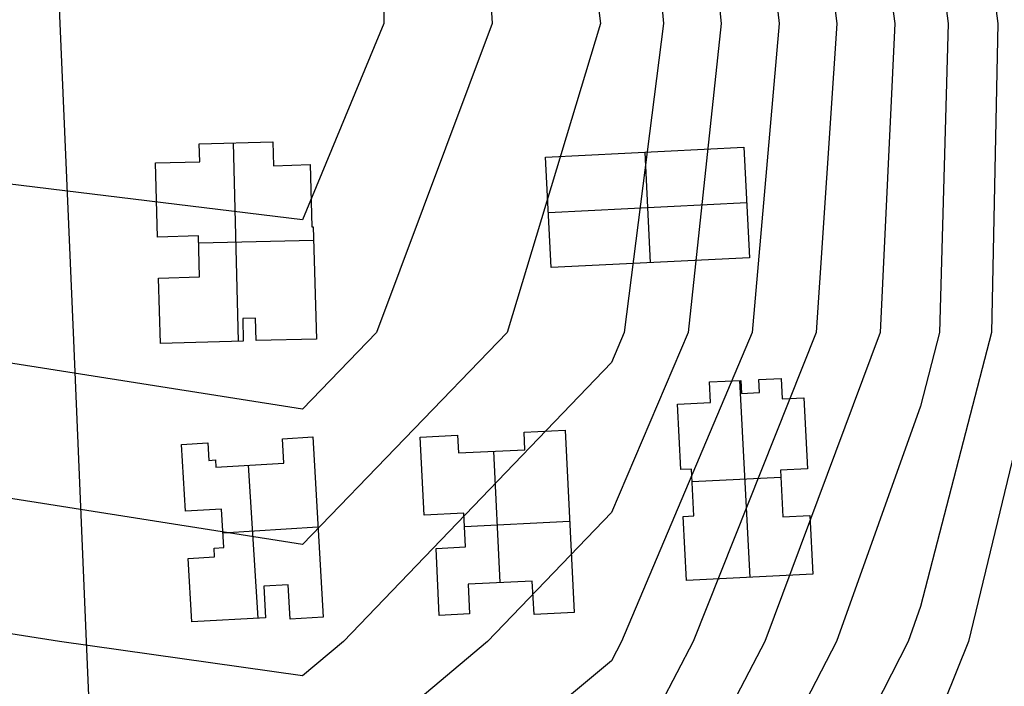
# Model space of a CAD drawing. Units: feet. Extents: x -39013 to 143924, y -94508 to 140495.
# Drawn here: x -8261 to -4348, y -59871 to -57222 of the extents above; entities that cross this region are included whole.
import ezdxf

# ---------------------------------------------------------------- set-up
doc = ezdxf.new("R2010")
doc.units = ezdxf.units.FT
doc.header["$MEASUREMENT"] = 0
for name, color, linetype, true_color in [('buildings', 7, 'Continuous', 0x22ffbf), ('contours_2_ difference', 7, 'Continuous', 0x989898), ('roads', 7, 'Continuous', 0x000000)]:
    doc.layers.add(name, color=color, linetype=linetype, true_color=true_color)

msp = doc.modelspace()

# ---------------------------------------------------------------- linework, layer by layer
at = {"layer": 'buildings'}
for p, q in [((-7547.8, -57714.7, -2849.9), (-7255.6, -57706.5, -2849.9)), ((-7547.8, -57714.7, -3159.8), (-7255.6, -57706.5, -3159.8)), ((-7547.8, -57714.7, -3004.9), (-7255.6, -57706.5, -3004.9)), ((-7546.1, -57786.5, -2849.9), (-7547.8, -57714.7, -2849.9)), ((-7547.8, -57714.7, -2849.9), (-7547.8, -57714.7, -3159.8)), ((-7546.1, -57786.5, -3159.8), (-7547.8, -57714.7, -3159.8)), ((-7546.1, -57786.5, -3004.9), (-7547.8, -57714.7, -3004.9)), ((-7412.6, -57710.9, -2849.9), (-7393.5, -58499.4, -2849.9)), ((-7412.6, -57710.9, -3159.8), (-7393.5, -58499.4, -3159.8)), ((-7401.7, -57710.6, -2849.9), (-7401.7, -57710.6, -3159.8)), ((-7255.6, -57706.5, -2849.9), (-7255.6, -57706.5, -3159.8)), ((-7255.6, -57706.5, -2849.9), (-7252.9, -57801.9, -2849.9)), ((-7255.6, -57706.5, -3159.8), (-7252.9, -57801.9, -3159.8)), ((-7255.6, -57706.5, -3004.9), (-7252.9, -57801.9, -3004.9)), ((-7546.9, -57750.6, -2849.9), (-7546.9, -57750.6, -3159.8)), ((-7254.3, -57754.2, -2849.9), (-7254.3, -57754.2, -3159.8)), ((-6171.5, -57767.5, -2901.1), (-5383.2, -57728.2, -2901.1)), ((-6171.5, -57767.5, -3259.7), (-5383.2, -57728.2, -3259.7)), ((-6171.5, -57767.5, -3080.4), (-5383.2, -57728.2, -3080.4)), ((-5777.3, -57747.9, -2901.1), (-5777.3, -57747.9, -3259.7)), ((-5777.3, -57747.9, -2901.1), (-5755.4, -58187.6, -2901.1)), ((-5777.3, -57747.9, -3259.7), (-5755.4, -58187.6, -3259.7)), ((-5383.2, -57728.2, -2901.1), (-5383.2, -57728.2, -3259.7)), ((-5383.2, -57728.2, -2901.1), (-5361.2, -58168.1, -2901.1)), ((-5383.2, -57728.2, -3259.7), (-5361.2, -58168.1, -3259.7)), ((-5383.2, -57728.2, -3080.4), (-5361.2, -58168.1, -3080.4)), ((-7722.2, -57790.8, -2849.9), (-7546.1, -57786.5, -2849.9)), ((-7722.2, -57790.8, -3159.8), (-7546.1, -57786.5, -3159.8)), ((-7722.2, -57790.8, -3004.9), (-7546.1, -57786.5, -3004.9)), ((-7722.2, -57790.8, -2849.9), (-7722.2, -57790.8, -3159.8)), ((-7713.9, -58085.4, -2849.9), (-7722.2, -57790.8, -2849.9)), ((-7713.9, -58085.4, -3159.8), (-7722.2, -57790.8, -3159.8)), ((-7713.9, -58085.4, -3004.9), (-7722.2, -57790.8, -3004.9)), ((-7634.1, -57788.6, -2849.9), (-7634.1, -57788.6, -3159.8)), ((-7546.1, -57786.5, -2849.9), (-7546.1, -57786.5, -3159.8)), ((-6171.5, -57767.5, -2901.1), (-6171.5, -57767.5, -3259.7)), ((-6149.1, -58207, -2901.1), (-6171.5, -57767.5, -2901.1)), ((-6149.1, -58207, -3259.7), (-6171.5, -57767.5, -3259.7)), ((-6149.1, -58207, -3080.4), (-6171.5, -57767.5, -3080.4)), ((-7252.9, -57801.9, -2849.9), (-7107.2, -57797.7, -2849.9)), ((-7252.9, -57801.9, -3159.8), (-7107.2, -57797.7, -3159.8)), ((-7252.9, -57801.9, -3004.9), (-7107.2, -57797.7, -3004.9)), ((-7252.9, -57801.9, -2849.9), (-7252.9, -57801.9, -3159.8)), ((-7180, -57799.8, -2849.9), (-7180, -57799.8, -3159.8)), ((-7107.2, -57797.7, -2849.9), (-7107.2, -57797.7, -3159.8)), ((-7107.2, -57797.7, -2849.9), (-7100.1, -58044.7, -2849.9)), ((-7107.2, -57797.7, -3159.8), (-7100.1, -58044.7, -3159.8)), ((-7107.2, -57797.7, -3004.9), (-7100.1, -58044.7, -3004.9)), ((-7718, -57938.1, -2849.9), (-7718, -57938.1, -3159.8)), ((-7103.6, -57921.2, -2849.9), (-7103.6, -57921.2, -3159.8)), ((-6160.3, -57987.4, -2901.1), (-5372.2, -57948.2, -2901.1)), ((-6160.3, -57987.4, -3259.7), (-5372.2, -57948.2, -3259.7)), ((-5372.2, -57948.2, -2901.1), (-5372.2, -57948.2, -3259.7)), ((-6160.3, -57987.2, -2901.1), (-6160.3, -57987.2, -3259.7)), ((-7100.1, -58044.7, -2849.9), (-7100.1, -58044.7, -3159.8)), ((-7100.1, -58044.7, -2849.9), (-7094.7, -58044.8, -2849.9)), ((-7100.1, -58044.7, -3159.8), (-7094.7, -58044.8, -3159.8)), ((-7100.1, -58044.7, -3004.9), (-7094.7, -58044.8, -3004.9)), ((-7097.4, -58044.7, -2849.9), (-7097.4, -58044.7, -3159.8)), ((-7094.7, -58044.8, -2849.9), (-7094.7, -58044.8, -3159.8)), ((-7094.7, -58044.8, -2849.9), (-7082.2, -58490.6, -2849.9)), ((-7094.7, -58044.8, -3159.8), (-7082.2, -58490.6, -3159.8)), ((-7094.7, -58044.8, -3004.9), (-7082.2, -58490.6, -3004.9)), ((-7550.9, -58080.9, -2849.9), (-7713.9, -58085.4, -2849.9)), ((-7550.9, -58080.9, -3159.8), (-7713.9, -58085.4, -3159.8)), ((-7550.9, -58080.9, -3004.9), (-7713.9, -58085.4, -3004.9)), ((-7713.9, -58085.4, -2849.9), (-7713.9, -58085.4, -3159.8)), ((-7632.4, -58083.1, -2849.9), (-7632.4, -58083.1, -3159.8)), ((-7546.4, -58243.6, -2849.9), (-7550.9, -58080.9, -2849.9)), ((-7550.9, -58080.9, -2849.9), (-7550.9, -58080.9, -3159.8)), ((-7546.4, -58243.6, -3159.8), (-7550.9, -58080.9, -3159.8)), ((-7546.4, -58243.6, -3004.9), (-7550.9, -58080.9, -3004.9)), ((-7550.1, -58109, -2849.9), (-7093.2, -58097.9, -2849.9)), ((-7550.1, -58109, -3159.8), (-7093.2, -58097.9, -3159.8)), ((-7548.6, -58162.3, -2849.9), (-7548.6, -58162.3, -3159.8)), ((-5361.2, -58168.1, -2901.1), (-6149.1, -58207, -2901.1)), ((-5361.2, -58168.1, -3259.7), (-6149.1, -58207, -3259.7)), ((-5361.2, -58168.1, -3080.4), (-6149.1, -58207, -3080.4)), ((-5361.2, -58168.1, -2901.1), (-5361.2, -58168.1, -3259.7)), ((-6149.1, -58207, -2901.1), (-6149.1, -58207, -3259.7)), ((-5755.1, -58187.5, -2901.1), (-5755.1, -58187.5, -3259.7)), ((-7709.4, -58248.4, -2849.9), (-7546.4, -58243.6, -2849.9)), ((-7709.4, -58248.4, -3159.8), (-7546.4, -58243.6, -3159.8)), ((-7709.4, -58248.4, -3004.9), (-7546.4, -58243.6, -3004.9)), ((-7702.2, -58508, -2849.9), (-7709.4, -58248.4, -2849.9)), ((-7709.4, -58248.4, -2849.9), (-7709.4, -58248.4, -3159.8)), ((-7702.2, -58508, -3159.8), (-7709.4, -58248.4, -3159.8)), ((-7702.2, -58508, -3004.9), (-7709.4, -58248.4, -3004.9)), ((-7627.9, -58246, -2849.9), (-7627.9, -58246, -3159.8)), ((-7546.4, -58243.6, -2849.9), (-7546.4, -58243.6, -3159.8)), ((-7088.4, -58267.7, -2849.9), (-7088.4, -58267.7, -3159.8)), ((-7705.8, -58378.2, -2849.9), (-7705.8, -58378.2, -3159.8)), ((-7324, -58407.8, -2849.9), (-7375, -58409.1, -2849.9)), ((-7324, -58407.8, -3159.8), (-7375, -58409.1, -3159.8)), ((-7324, -58407.8, -3004.9), (-7375, -58409.1, -3004.9)), ((-7375, -58409.1, -2849.9), (-7375, -58409.1, -3159.8)), ((-7375, -58409.1, -2849.9), (-7372.8, -58498.8, -2849.9)), ((-7375, -58409.1, -3159.8), (-7372.8, -58498.8, -3159.8)), ((-7375, -58409.1, -3004.9), (-7372.8, -58498.8, -3004.9)), ((-7349.5, -58408.5, -2849.9), (-7349.5, -58408.5, -3159.8)), ((-7321.8, -58497.1, -2849.9), (-7324, -58407.8, -2849.9)), ((-7324, -58407.8, -2849.9), (-7324, -58407.8, -3159.8)), ((-7321.8, -58497.1, -3159.8), (-7324, -58407.8, -3159.8)), ((-7321.8, -58497.1, -3004.9), (-7324, -58407.8, -3004.9)), ((-7373.9, -58453.9, -2849.9), (-7373.9, -58453.9, -3159.8)), ((-7322.9, -58452.5, -2849.9), (-7322.9, -58452.5, -3159.8)), ((-7372.8, -58498.8, -2849.9), (-7702.2, -58508, -2849.9)), ((-7372.8, -58498.8, -3159.8), (-7702.2, -58508, -3159.8)), ((-7372.8, -58498.8, -3004.9), (-7702.2, -58508, -3004.9)), ((-7372.8, -58498.8, -2849.9), (-7372.8, -58498.8, -3159.8)), ((-7082.2, -58490.6, -2849.9), (-7321.8, -58497.1, -2849.9)), ((-7082.2, -58490.6, -3159.8), (-7321.8, -58497.1, -3159.8)), ((-7082.2, -58490.6, -3004.9), (-7321.8, -58497.1, -3004.9)), ((-7321.8, -58497.1, -2849.9), (-7321.8, -58497.1, -3159.8)), ((-7202, -58493.9, -2849.9), (-7202, -58493.9, -3159.8)), ((-7082.2, -58490.6, -2849.9), (-7082.2, -58490.6, -3159.8)), ((-7702.2, -58508, -2849.9), (-7702.2, -58508, -3159.8)), ((-7537.5, -58503.4, -2849.9), (-7537.5, -58503.4, -3159.8)), ((-5520.2, -58660.8, -2959.7), (-5396.1, -58654.8, -2959.7)), ((-5520.2, -58660.8, -3318.5), (-5396.1, -58654.8, -3318.5)), ((-5520.2, -58660.8, -3139.1), (-5396.1, -58654.8, -3139.1)), ((-5400.6, -58655, -2959.7), (-5360.3, -59437.9, -2959.7)), ((-5400.6, -58655, -3318.5), (-5360.3, -59437.9, -3318.5)), ((-5396.1, -58654.8, -2959.7), (-5396.1, -58654.8, -3318.5)), ((-5396.1, -58654.8, -2959.7), (-5393.1, -58706.5, -2959.7)), ((-5396.1, -58654.8, -3318.5), (-5393.1, -58706.5, -3318.5)), ((-5396.1, -58654.8, -3139.1), (-5393.1, -58706.5, -3139.1)), ((-5323.8, -58651.1, -2959.7), (-5234.8, -58646.9, -2959.7)), ((-5323.8, -58651.1, -3318.5), (-5234.8, -58646.9, -3318.5)), ((-5323.8, -58651.1, -3139.1), (-5234.8, -58646.9, -3139.1)), ((-5321.5, -58702.8, -2959.7), (-5323.8, -58651.1, -2959.7)), ((-5323.8, -58651.1, -2959.7), (-5323.8, -58651.1, -3318.5)), ((-5321.5, -58702.8, -3318.5), (-5323.8, -58651.1, -3318.5)), ((-5321.5, -58702.8, -3139.1), (-5323.8, -58651.1, -3139.1)), ((-5279.3, -58649, -2959.7), (-5279.3, -58649, -3318.5)), ((-5234.8, -58646.9, -2959.7), (-5234.8, -58646.9, -3318.5)), ((-5234.8, -58646.9, -2959.7), (-5230.8, -58728.6, -2959.7)), ((-5234.8, -58646.9, -3318.5), (-5230.8, -58728.6, -3318.5)), ((-5234.8, -58646.9, -3139.1), (-5230.8, -58728.6, -3139.1)), ((-5516.5, -58742.6, -2959.7), (-5520.2, -58660.8, -2959.7)), ((-5520.2, -58660.8, -2959.7), (-5520.2, -58660.8, -3318.5)), ((-5516.5, -58742.6, -3318.5), (-5520.2, -58660.8, -3318.5)), ((-5516.5, -58742.6, -3139.1), (-5520.2, -58660.8, -3139.1)), ((-5458.1, -58657.8, -2959.7), (-5458.1, -58657.8, -3318.5)), ((-5394.6, -58680.6, -2959.7), (-5394.6, -58680.6, -3318.5)), ((-5322.7, -58677, -2959.7), (-5322.7, -58677, -3318.5)), ((-5232.8, -58687.8, -2959.7), (-5232.8, -58687.8, -3318.5)), ((-5518.3, -58701.7, -2959.7), (-5518.3, -58701.7, -3318.5)), ((-5393.1, -58706.5, -2959.7), (-5321.5, -58702.8, -2959.7)), ((-5393.1, -58706.5, -3318.5), (-5321.5, -58702.8, -3318.5)), ((-5393.1, -58706.5, -3139.1), (-5321.5, -58702.8, -3139.1)), ((-5393.1, -58706.5, -2959.7), (-5393.1, -58706.5, -3318.5)), ((-5357.3, -58704.7, -2959.7), (-5357.3, -58704.7, -3318.5)), ((-5321.5, -58702.8, -2959.7), (-5321.5, -58702.8, -3318.5)), ((-5230.8, -58728.6, -2959.7), (-5144.7, -58724, -2959.7)), ((-5230.8, -58728.6, -3318.5), (-5144.7, -58724, -3318.5)), ((-5230.8, -58728.6, -3139.1), (-5144.7, -58724, -3139.1)), ((-5230.8, -58728.6, -2959.7), (-5230.8, -58728.6, -3318.5)), ((-5187.8, -58726.3, -2959.7), (-5187.8, -58726.3, -3318.5)), ((-5144.7, -58724, -2959.7), (-5144.7, -58724, -3318.5)), ((-5144.7, -58724, -2959.7), (-5130.5, -59006.1, -2959.7)), ((-5144.7, -58724, -3318.5), (-5130.5, -59006.1, -3318.5)), ((-5144.7, -58724, -3139.1), (-5130.5, -59006.1, -3139.1)), ((-5647.4, -58749.3, -2959.7), (-5516.5, -58742.6, -2959.7)), ((-5647.4, -58749.3, -3318.5), (-5516.5, -58742.6, -3318.5)), ((-5647.4, -58749.3, -3139.1), (-5516.5, -58742.6, -3139.1)), ((-5647.4, -58749.3, -2959.7), (-5647.4, -58749.3, -3318.5)), ((-5634, -59009.4, -2959.7), (-5647.4, -58749.3, -2959.7)), ((-5634, -59009.4, -3318.5), (-5647.4, -58749.3, -3318.5)), ((-5634, -59009.4, -3139.1), (-5647.4, -58749.3, -3139.1)), ((-5581.9, -58745.9, -2959.7), (-5581.9, -58745.9, -3318.5)), ((-5516.5, -58742.6, -2959.7), (-5516.5, -58742.6, -3318.5)), ((-7217.5, -58887.1, -2886.7), (-7097.1, -58879.9, -2886.7)), ((-7217.5, -58887.1, -3208.2), (-7097.1, -58879.9, -3208.2)), ((-7217.5, -58887.1, -3047.5), (-7097.1, -58879.9, -3047.5)), ((-7211.9, -58983.7, -2886.7), (-7217.5, -58887.1, -2886.7)), ((-7217.5, -58887.1, -2886.7), (-7217.5, -58887.1, -3208.2)), ((-7211.9, -58983.7, -3208.2), (-7217.5, -58887.1, -3208.2)), ((-7211.9, -58983.7, -3047.5), (-7217.5, -58887.1, -3047.5)), ((-7157.3, -58883.5, -2886.7), (-7157.3, -58883.5, -3208.2)), ((-7097.1, -58879.9, -2886.7), (-7097.1, -58879.9, -3208.2)), ((-7097.1, -58879.9, -2886.7), (-7055, -59596.2, -2886.7)), ((-7097.1, -58879.9, -3208.2), (-7055, -59596.2, -3208.2)), ((-7097.1, -58879.9, -3047.5), (-7055, -59596.2, -3047.5)), ((-6669.6, -58880.3, -2906.8), (-6521, -58873, -2906.8)), ((-6669.6, -58880.3, -3249.1), (-6521, -58873, -3249.1)), ((-6669.6, -58880.3, -3078), (-6521, -58873, -3078)), ((-6669.6, -58880.3, -2906.8), (-6669.6, -58880.3, -3249.1)), ((-6654.3, -59190.5, -2906.8), (-6669.6, -58880.3, -2906.8)), ((-6654.3, -59190.5, -3249.1), (-6669.6, -58880.3, -3249.1)), ((-6654.3, -59190.5, -3078), (-6669.6, -58880.3, -3078)), ((-6595.3, -58876.6, -2906.8), (-6595.3, -58876.6, -3249.1)), ((-6521, -58873, -2906.8), (-6521, -58873, -3249.1)), ((-6521, -58873, -2906.8), (-6517.5, -58943.3, -2906.8)), ((-6521, -58873, -3249.1), (-6517.5, -58943.3, -3249.1)), ((-6521, -58873, -3078), (-6517.5, -58943.3, -3078)), ((-6257, -58860.3, -2906.8), (-6093.9, -58852.4, -2906.8)), ((-6257, -58860.3, -3249.1), (-6093.9, -58852.4, -3249.1)), ((-6257, -58860.3, -3078), (-6093.9, -58852.4, -3078)), ((-6253.5, -58930.6, -2906.8), (-6257, -58860.3, -2906.8)), ((-6257, -58860.3, -2906.8), (-6257, -58860.3, -3249.1)), ((-6253.5, -58930.6, -3249.1), (-6257, -58860.3, -3249.1)), ((-6253.5, -58930.6, -3078), (-6257, -58860.3, -3078)), ((-6175.4, -58856.4, -2906.8), (-6175.4, -58856.4, -3249.1)), ((-6093.9, -58852.4, -2906.8), (-6093.9, -58852.4, -3249.1)), ((-6093.9, -58852.4, -2906.8), (-6058.4, -59577.8, -2906.8)), ((-6093.9, -58852.4, -3249.1), (-6058.4, -59577.8, -3249.1)), ((-6093.9, -58852.4, -3078), (-6058.4, -59577.8, -3078)), ((-5640.7, -58879.3, -2959.7), (-5640.7, -58879.3, -3318.5)), ((-5137.6, -58865.1, -2959.7), (-5137.6, -58865.1, -3318.5)), ((-7619, -58910.3, -2886.7), (-7514.1, -58903.6, -2886.7)), ((-7619, -58910.3, -3208.2), (-7514.1, -58903.6, -3208.2)), ((-7619, -58910.3, -3047.5), (-7514.1, -58903.6, -3047.5)), ((-7619, -58910.3, -2886.7), (-7619, -58910.3, -3208.2)), ((-7603.1, -59175.3, -2886.7), (-7619, -58910.3, -2886.7)), ((-7603.1, -59175.3, -3208.2), (-7619, -58910.3, -3208.2)), ((-7603.1, -59175.3, -3047.5), (-7619, -58910.3, -3047.5)), ((-7566.5, -58906.9, -2886.7), (-7566.5, -58906.9, -3208.2)), ((-7514.1, -58903.6, -2886.7), (-7514.1, -58903.6, -3208.2)), ((-7514.1, -58903.6, -2886.7), (-7510.2, -58972.8, -2886.7)), ((-7514.1, -58903.6, -3208.2), (-7510.2, -58972.8, -3208.2)), ((-7514.1, -58903.6, -3047.5), (-7510.2, -58972.8, -3047.5)), ((-6519.2, -58908.2, -2906.8), (-6519.2, -58908.2, -3249.1)), ((-6255.2, -58895.5, -2906.8), (-6255.2, -58895.5, -3249.1)), ((-7512.2, -58938.2, -2886.7), (-7512.2, -58938.2, -3208.2)), ((-7214.7, -58935.4, -2886.7), (-7214.7, -58935.4, -3208.2)), ((-6517.5, -58943.3, -2906.8), (-6253.5, -58930.6, -2906.8)), ((-6517.5, -58943.3, -3249.1), (-6253.5, -58930.6, -3249.1)), ((-6517.5, -58943.3, -3078), (-6253.5, -58930.6, -3078)), ((-6517.5, -58943.3, -2906.8), (-6517.5, -58943.3, -3249.1)), ((-6385.5, -58937, -2906.8), (-6385.5, -58937, -3249.1)), ((-6378.3, -58936.6, -2906.8), (-6352.7, -59458.6, -2906.8)), ((-6378.3, -58936.6, -3249.1), (-6352.7, -59458.6, -3249.1)), ((-6253.5, -58930.6, -2906.8), (-6253.5, -58930.6, -3249.1)), ((-7510.2, -58972.8, -2886.7), (-7483.8, -58971.2, -2886.7)), ((-7510.2, -58972.8, -3208.2), (-7483.8, -58971.2, -3208.2)), ((-7510.2, -58972.8, -3047.5), (-7483.8, -58971.2, -3047.5)), ((-7510.2, -58972.8, -2886.7), (-7510.2, -58972.8, -3208.2)), ((-7497, -58972, -2886.7), (-7497, -58972, -3208.2)), ((-7483.8, -58971.2, -2886.7), (-7483.8, -58971.2, -3208.2)), ((-7483.8, -58971.2, -2886.7), (-7482.4, -58999.4, -2886.7)), ((-7483.8, -58971.2, -3208.2), (-7482.4, -58999.4, -3208.2)), ((-7483.8, -58971.2, -3047.5), (-7482.4, -58999.4, -3047.5)), ((-7483.1, -58985.3, -2886.7), (-7483.1, -58985.3, -3208.2)), ((-7482.4, -58999.4, -2886.7), (-7211.9, -58983.7, -2886.7)), ((-7482.4, -58999.4, -3208.2), (-7211.9, -58983.7, -3208.2)), ((-7482.4, -58999.4, -3047.5), (-7211.9, -58983.7, -3047.5)), ((-7482.4, -58999.4, -2886.7), (-7482.4, -58999.4, -3208.2)), ((-7353.5, -58991.9, -2886.7), (-7314.8, -59599.7, -2886.7)), ((-7353.5, -58991.9, -3208.2), (-7314.8, -59599.7, -3208.2)), ((-7347.1, -58991.5, -2886.7), (-7347.1, -58991.5, -3208.2)), ((-7211.9, -58983.7, -2886.7), (-7211.9, -58983.7, -3208.2)), ((-5591.7, -59007.2, -2959.7), (-5634, -59009.4, -2959.7)), ((-5591.7, -59007.2, -3318.5), (-5634, -59009.4, -3318.5)), ((-5591.7, -59007.2, -3139.1), (-5634, -59009.4, -3139.1)), ((-5582.4, -59193.2, -2959.7), (-5591.7, -59007.2, -2959.7)), ((-5591.7, -59007.2, -2959.7), (-5591.7, -59007.2, -3318.5)), ((-5582.4, -59193.2, -3318.5), (-5591.7, -59007.2, -3318.5)), ((-5582.4, -59193.2, -3139.1), (-5591.7, -59007.2, -3139.1)), ((-5130.5, -59006.1, -2959.7), (-5237.6, -59011.3, -2959.7)), ((-5130.5, -59006.1, -3318.5), (-5237.6, -59011.3, -3318.5)), ((-5130.5, -59006.1, -3139.1), (-5237.6, -59011.3, -3139.1)), ((-5130.5, -59006.1, -2959.7), (-5130.5, -59006.1, -3318.5)), ((-7611, -59042.8, -2886.7), (-7611, -59042.8, -3208.2)), ((-6661.9, -59035.4, -2906.8), (-6661.9, -59035.4, -3249.1)), ((-5634, -59009.4, -2959.7), (-5634, -59009.4, -3318.5)), ((-5612.8, -59008.3, -2959.7), (-5612.8, -59008.3, -3318.5)), ((-5589.2, -59057.3, -2959.7), (-5236.2, -59039.1, -2959.7)), ((-5589.2, -59057.3, -3318.5), (-5236.2, -59039.1, -3318.5)), ((-5237.6, -59011.3, -2959.7), (-5237.6, -59011.3, -3318.5)), ((-5237.6, -59011.3, -2959.7), (-5228.3, -59197.5, -2959.7)), ((-5237.6, -59011.3, -3318.5), (-5228.3, -59197.5, -3318.5)), ((-5237.6, -59011.3, -3139.1), (-5228.3, -59197.5, -3139.1)), ((-5184, -59008.7, -2959.7), (-5184, -59008.7, -3318.5)), ((-5587, -59100.2, -2959.7), (-5587, -59100.2, -3318.5)), ((-5232.9, -59104.4, -2959.7), (-5232.9, -59104.4, -3318.5)), ((-7459.5, -59167.2, -2886.7), (-7603.1, -59175.3, -2886.7)), ((-7459.5, -59167.2, -3208.2), (-7603.1, -59175.3, -3208.2)), ((-7459.5, -59167.2, -3047.5), (-7603.1, -59175.3, -3047.5)), ((-7603.1, -59175.3, -2886.7), (-7603.1, -59175.3, -3208.2)), ((-7531.3, -59171.2, -2886.7), (-7531.3, -59171.2, -3208.2)), ((-7450.6, -59318.9, -2886.7), (-7459.5, -59167.2, -2886.7)), ((-7459.5, -59167.2, -2886.7), (-7459.5, -59167.2, -3208.2)), ((-7450.6, -59318.9, -3208.2), (-7459.5, -59167.2, -3208.2)), ((-7450.6, -59318.9, -3047.5), (-7459.5, -59167.2, -3047.5)), ((-6495.9, -59183, -2906.8), (-6654.3, -59190.5, -2906.8)), ((-6495.9, -59183, -3249.1), (-6654.3, -59190.5, -3249.1)), ((-6495.9, -59183, -3078), (-6654.3, -59190.5, -3078)), ((-6654.3, -59190.5, -2906.8), (-6654.3, -59190.5, -3249.1)), ((-6575.1, -59186.7, -2906.8), (-6575.1, -59186.7, -3249.1)), ((-6489.6, -59316.8, -2906.8), (-6495.9, -59183, -2906.8)), ((-6495.9, -59183, -2906.8), (-6495.9, -59183, -3249.1)), ((-6489.6, -59316.8, -3249.1), (-6495.9, -59183, -3249.1)), ((-6489.6, -59316.8, -3078), (-6495.9, -59183, -3078)), ((-5624.7, -59195.7, -2959.7), (-5582.4, -59193.2, -2959.7)), ((-5624.7, -59195.7, -3318.5), (-5582.4, -59193.2, -3318.5)), ((-5624.7, -59195.7, -3139.1), (-5582.4, -59193.2, -3139.1)), ((-5612, -59450.4, -2959.7), (-5624.7, -59195.7, -2959.7)), ((-5624.7, -59195.7, -2959.7), (-5624.7, -59195.7, -3318.5)), ((-5612, -59450.4, -3318.5), (-5624.7, -59195.7, -3318.5)), ((-5612, -59450.4, -3139.1), (-5624.7, -59195.7, -3139.1)), ((-5603.6, -59194.4, -2959.7), (-5603.6, -59194.4, -3318.5)), ((-5582.4, -59193.2, -2959.7), (-5582.4, -59193.2, -3318.5)), ((-5228.3, -59197.5, -2959.7), (-5121.3, -59192, -2959.7)), ((-5228.3, -59197.5, -3318.5), (-5121.3, -59192, -3318.5)), ((-5228.3, -59197.5, -3139.1), (-5121.3, -59192, -3139.1)), ((-5228.3, -59197.5, -2959.7), (-5228.3, -59197.5, -3318.5)), ((-5174.8, -59194.8, -2959.7), (-5174.8, -59194.8, -3318.5)), ((-5121.3, -59192, -2959.7), (-5121.3, -59192, -3318.5)), ((-5121.3, -59192, -2959.7), (-5109.3, -59425.5, -2959.7)), ((-5121.3, -59192, -3318.5), (-5109.3, -59425.5, -3318.5)), ((-5121.3, -59192, -3139.1), (-5109.3, -59425.5, -3139.1)), ((-7454, -59260.7, -2886.7), (-7076.2, -59236.7, -2886.7)), ((-7454, -59260.7, -3208.2), (-7076.2, -59236.7, -3208.2)), ((-7076.1, -59238.1, -2886.7), (-7076.1, -59238.1, -3208.2)), ((-6493.4, -59235.4, -2906.8), (-6076.2, -59215, -2906.8)), ((-6493.4, -59235.4, -3249.1), (-6076.2, -59215, -3249.1)), ((-6076.2, -59215.1, -2906.8), (-6076.2, -59215.1, -3249.1)), ((-7455.1, -59243.1, -2886.7), (-7455.1, -59243.1, -3208.2)), ((-6492.7, -59249.9, -2906.8), (-6492.7, -59249.9, -3249.1)), ((-7488.9, -59321.1, -2886.7), (-7450.6, -59318.9, -2886.7)), ((-7488.9, -59321.1, -3208.2), (-7450.6, -59318.9, -3208.2)), ((-7488.9, -59321.1, -3047.5), (-7450.6, -59318.9, -3047.5)), ((-7469.7, -59320, -2886.7), (-7469.7, -59320, -3208.2)), ((-7450.6, -59318.9, -2886.7), (-7450.6, -59318.9, -3208.2)), ((-6606.8, -59322.5, -2906.8), (-6489.6, -59316.8, -2906.8)), ((-6606.8, -59322.5, -3249.1), (-6489.6, -59316.8, -3249.1)), ((-6606.8, -59322.5, -3078), (-6489.6, -59316.8, -3078)), ((-6548.2, -59319.7, -2906.8), (-6548.2, -59319.7, -3249.1)), ((-6489.6, -59316.8, -2906.8), (-6489.6, -59316.8, -3249.1)), ((-5115.3, -59308.8, -2959.7), (-5115.3, -59308.8, -3318.5)), ((-7592.1, -59362.8, -2886.7), (-7486.8, -59356.8, -2886.7)), ((-7592.1, -59362.8, -3208.2), (-7486.8, -59356.8, -3208.2)), ((-7592.1, -59362.8, -3047.5), (-7486.8, -59356.8, -3047.5)), ((-7539.4, -59359.8, -2886.7), (-7539.4, -59359.8, -3208.2)), ((-7486.8, -59356.8, -2886.7), (-7488.9, -59321.1, -2886.7)), ((-7488.9, -59321.1, -2886.7), (-7488.9, -59321.1, -3208.2)), ((-7486.8, -59356.8, -3208.2), (-7488.9, -59321.1, -3208.2)), ((-7486.8, -59356.8, -3047.5), (-7488.9, -59321.1, -3047.5)), ((-7487.9, -59339, -2886.7), (-7487.9, -59339, -3208.2)), ((-7486.8, -59356.8, -2886.7), (-7486.8, -59356.8, -3208.2)), ((-6593.8, -59588.7, -2906.8), (-6606.8, -59322.5, -2906.8)), ((-6606.8, -59322.5, -2906.8), (-6606.8, -59322.5, -3249.1)), ((-6593.8, -59588.7, -3249.1), (-6606.8, -59322.5, -3249.1)), ((-6593.8, -59588.7, -3078), (-6606.8, -59322.5, -3078)), ((-5618.4, -59323, -2959.7), (-5618.4, -59323, -3318.5)), ((-7577.5, -59614.5, -2886.7), (-7592.1, -59362.8, -2886.7)), ((-7592.1, -59362.8, -2886.7), (-7592.1, -59362.8, -3208.2)), ((-7577.5, -59614.5, -3208.2), (-7592.1, -59362.8, -3208.2)), ((-7577.5, -59614.5, -3047.5), (-7592.1, -59362.8, -3047.5)), ((-5109.3, -59425.5, -2959.7), (-5612, -59450.4, -2959.7)), ((-5109.3, -59425.5, -3318.5), (-5612, -59450.4, -3318.5)), ((-5109.3, -59425.5, -3139.1), (-5612, -59450.4, -3139.1)), ((-5360.7, -59437.9, -2959.7), (-5360.7, -59437.9, -3318.5)), ((-5109.3, -59425.5, -2959.7), (-5109.3, -59425.5, -3318.5)), ((-7194.4, -59467.6, -2886.7), (-7291.7, -59473.2, -2886.7)), ((-7194.4, -59467.6, -3208.2), (-7291.7, -59473.2, -3208.2)), ((-7194.4, -59467.6, -3047.5), (-7291.7, -59473.2, -3047.5)), ((-7291.7, -59473.2, -2886.7), (-7291.7, -59473.2, -3208.2)), ((-7291.7, -59473.2, -2886.7), (-7284.2, -59598, -2886.7)), ((-7291.7, -59473.2, -3208.2), (-7284.2, -59598, -3208.2)), ((-7291.7, -59473.2, -3047.5), (-7284.2, -59598, -3047.5)), ((-7243, -59470.4, -2886.7), (-7243, -59470.4, -3208.2)), ((-7186.3, -59603.7, -2886.7), (-7194.4, -59467.6, -2886.7)), ((-7194.4, -59467.6, -2886.7), (-7194.4, -59467.6, -3208.2)), ((-7186.3, -59603.7, -3208.2), (-7194.4, -59467.6, -3208.2)), ((-7186.3, -59603.7, -3047.5), (-7194.4, -59467.6, -3047.5)), ((-6600.3, -59455.6, -2906.8), (-6600.3, -59455.6, -3249.1)), ((-6224.2, -59452.3, -2906.8), (-6479.1, -59464.7, -2906.8)), ((-6224.2, -59452.3, -3249.1), (-6479.1, -59464.7, -3249.1)), ((-6224.2, -59452.3, -3078), (-6479.1, -59464.7, -3078)), ((-6479.1, -59464.7, -2906.8), (-6479.1, -59464.7, -3249.1)), ((-6479.1, -59464.7, -2906.8), (-6473.4, -59582.9, -2906.8)), ((-6479.1, -59464.7, -3249.1), (-6473.4, -59582.9, -3249.1)), ((-6479.1, -59464.7, -3078), (-6473.4, -59582.9, -3078)), ((-6351.7, -59458.5, -2906.8), (-6351.7, -59458.5, -3249.1)), ((-6217.5, -59585.4, -2906.8), (-6224.2, -59452.3, -2906.8)), ((-6224.2, -59452.3, -2906.8), (-6224.2, -59452.3, -3249.1)), ((-6217.5, -59585.4, -3249.1), (-6224.2, -59452.3, -3249.1)), ((-6217.5, -59585.4, -3078), (-6224.2, -59452.3, -3078)), ((-5612, -59450.4, -2959.7), (-5612, -59450.4, -3318.5)), ((-7584.8, -59488.6, -2886.7), (-7584.8, -59488.6, -3208.2)), ((-7287.9, -59535.6, -2886.7), (-7287.9, -59535.6, -3208.2)), ((-7190.3, -59535.7, -2886.7), (-7190.3, -59535.7, -3208.2)), ((-6476.3, -59523.8, -2906.8), (-6476.3, -59523.8, -3249.1)), ((-6220.9, -59518.8, -2906.8), (-6220.9, -59518.8, -3249.1)), ((-6473.4, -59582.9, -2906.8), (-6593.8, -59588.7, -2906.8)), ((-6473.4, -59582.9, -3249.1), (-6593.8, -59588.7, -3249.1)), ((-6473.4, -59582.9, -3078), (-6593.8, -59588.7, -3078)), ((-6593.8, -59588.7, -2906.8), (-6593.8, -59588.7, -3249.1)), ((-6533.6, -59585.8, -2906.8), (-6533.6, -59585.8, -3249.1)), ((-6473.4, -59582.9, -2906.8), (-6473.4, -59582.9, -3249.1)), ((-6058.4, -59577.8, -2906.8), (-6217.5, -59585.4, -2906.8)), ((-6058.4, -59577.8, -3249.1), (-6217.5, -59585.4, -3249.1)), ((-6058.4, -59577.8, -3078), (-6217.5, -59585.4, -3078)), ((-6217.5, -59585.4, -2906.8), (-6217.5, -59585.4, -3249.1)), ((-6138, -59581.6, -2906.8), (-6138, -59581.6, -3249.1)), ((-6058.4, -59577.8, -2906.8), (-6058.4, -59577.8, -3249.1)), ((-7284.2, -59598, -2886.7), (-7577.5, -59614.5, -2886.7)), ((-7284.2, -59598, -3208.2), (-7577.5, -59614.5, -3208.2)), ((-7284.2, -59598, -3047.5), (-7577.5, -59614.5, -3047.5)), ((-7577.5, -59614.5, -2886.7), (-7577.5, -59614.5, -3208.2)), ((-7430.8, -59606.2, -2886.7), (-7430.8, -59606.2, -3208.2)), ((-7284.2, -59598, -2886.7), (-7284.2, -59598, -3208.2)), ((-7055, -59596.2, -2886.7), (-7186.3, -59603.7, -2886.7)), ((-7055, -59596.2, -3208.2), (-7186.3, -59603.7, -3208.2)), ((-7055, -59596.2, -3047.5), (-7186.3, -59603.7, -3047.5)), ((-7186.3, -59603.7, -2886.7), (-7186.3, -59603.7, -3208.2)), ((-7120.7, -59600, -2886.7), (-7120.7, -59600, -3208.2)), ((-7055, -59596.2, -2886.7), (-7055, -59596.2, -3208.2))]:
    msp.add_line(p, q, dxfattribs=at)
at = {"layer": 'contours_2_ difference'}
for points in [[(-10029.7, -56008.1), (-10128, -54780), (-9968.1, -53551.8), (-9705.6, -52323.7), (-9594.2, -51907.8), (-8593.4, -51095.5), (-8366, -50654.4), (-8297.1, -51095.5), (-7852.4, -52323.7), (-7171.5, -53551.8), (-7137.9, -53599.3), (-6761, -54780), (-6458.6, -56008.1), (-6383.7, -57236.3), (-6843.3, -58464.4), (-7137.9, -58769.9), (-8366, -58575.9), (-8491.5, -58464.4), (-9570.8, -57236.3), (-9594.2, -57196)], [(-9615.6, -56008.1), (-9717.3, -54780), (-9594.2, -53817.4), (-9475.5, -53551.8), (-8366, -52483), (-7844.9, -53551.8), (-7137.9, -54550.9), (-7064.8, -54780), (-6809.3, -56008.1), (-6814.2, -57236.3), (-7137.9, -58016.3), (-8366, -57867.4), (-8915.2, -57236.3), (-9594.2, -56066.5)]]:
    msp.add_lwpolyline(points, close=True, dxfattribs=at)
for points in [[(-5782.7, -53551.8), (-5452.4, -54780), (-5167.5, -56008.1), (-5013.8, -57236.3), (-5096.4, -58464.4), (-5584.9, -59692.6), (-5909.7, -60315), (-6648, -60920.7), (-7137.9, -61391.9), (-8366, -61637.4), (-9138.1, -60920.7), (-9594.2, -60590.5), (-10291.2, -59692.6), (-10822.3, -58964), (-11117.3, -58464.4), (-11655.7, -57236.3), (-11901.9, -56008.1), (-11862.3, -54780), (-11626.2, -53551.8)], [(-5909.7, -53849.7), (-5660.5, -54780), (-5383.6, -56008.1), (-5243.6, -57236.3), (-5350.6, -58464.4), (-5869.4, -59692.6), (-5909.7, -59769.7), (-7137.9, -60793.9), (-8366, -60759.1), (-9594.2, -59801.7), (-9678.9, -59692.6), (-10629.5, -58464.4), (-10822.3, -58125.7), (-11252, -57236.3), (-11552.1, -56008.1), (-11548, -54780), (-11349.4, -53551.8)], [(-5576.8, -53551.8), (-5244.2, -54780), (-4951.5, -56008.1), (-4784, -57236.3), (-4842.2, -58464.4), (-5300.3, -59692.6), (-5909.7, -60860.3), (-5983.3, -60920.7), (-7137.9, -62031.3), (-7470.9, -62148.8), (-7934.3, -63377), (-7597.2, -64605.1), (-7444.3, -65833.3), (-7424.1, -67061.4), (-7550.8, -68289.6), (-7850.3, -69517.7), (-8366, -70681), (-8395.6, -70745.9), (-9182.2, -71974), (-9594.2, -72545.1), (-10084, -73202.2), (-10822.3, -74399), (-10844.2, -74430.3), (-11474.8, -75658.5)], [(-6301.8, -53551.8), (-5909.7, -54626.8), (-5868.7, -54780), (-5599.6, -56008.1), (-5473.4, -57236.3), (-5604.8, -58464.4), (-5909.7, -59180.2), (-6401.8, -59692.6), (-7137.9, -60311.8), (-8366, -60204.4), (-9001.1, -59692.6), (-9594.2, -59173.3), (-10153.8, -58464.4), (-10822.3, -57290.1), (-10848.3, -57236.3), (-11202.3, -56008.1), (-11233.8, -54780), (-11072.7, -53551.8)], [(-6585.2, -53551.8), (-6153.6, -54780), (-5909.7, -55576.4), (-5815.7, -56008.1), (-5703.2, -57236.3), (-5859, -58464.4), (-5909.7, -58583.4), (-6974.9, -59692.6), (-7137.9, -59829.6), (-8103.7, -59692.6), (-8366, -59651.1), (-9594.2, -58570.7), (-9678.1, -58464.4), (-10426.1, -57236.3), (-10822.3, -56112), (-10852.5, -56008.1), (-10919.5, -54780), (-10822.3, -53840.7)], [(-6868.6, -53551.8), (-6457.3, -54780), (-6107.8, -56008.1), (-5953.3, -57236.3), (-6324.8, -58464.4), (-7137.9, -59307.7), (-8366, -59113.5), (-9096.1, -58464.4), (-9594.2, -57898.7), (-10002.6, -57236.3), (-10443.9, -56008.1), (-10538.6, -54780), (-10375.8, -53551.8)], [(-5370.9, -53551.8), (-5036.1, -54780), (-4735.4, -56008.1), (-4681.6, -56389.1), (-4571.8, -57236.3), (-4605.7, -58464.4), (-4681.6, -58757.5), (-5015.7, -59692.6), (-5649.7, -60920.7), (-5909.7, -61412.8), (-6670.8, -62148.8), (-7137.9, -63377), (-7118.8, -64605.1), (-7075.1, -65833.3), (-7089.9, -67061.4), (-7137.9, -67515.6), (-7222.5, -68289.6), (-7530.3, -69517.7), (-8073, -70745.9)], [(-5165, -53551.8), (-4827.9, -54780), (-4681.6, -55373.9), (-4534.4, -56008.1), (-4373.8, -57236.3), (-4399.7, -58464.4), (-4681.6, -59553.7), (-4731.2, -59692.6), (-5357.3, -60920.7), (-5909.7, -61966.2), (-6098.6, -62148.8), (-6696.4, -63377), (-6771.4, -64605.1), (-6762.6, -65833.3), (-6772.7, -67061.4), (-6886.8, -68289.6), (-7137.9, -69230.8), (-7210.3, -69517.7), (-7751, -70745.9)], [(-4681.6, -54558.3), (-4621.7, -54780), (-4338.5, -56008.1), (-4175.7, -57236.3), (-4193.7, -58464.4), (-4491.1, -59692.6), (-4681.6, -60167.1), (-5064.9, -60920.7), (-5679.5, -62148.8), (-5909.7, -62715.6), (-6254.9, -63377), (-6424, -64605.1), (-6450.1, -65833.3), (-6455.6, -67061.4), (-6548.4, -68289.6), (-6845.8, -69517.7), (-7137.9, -70083.9), (-7429.1, -70745.9)]]:
    msp.add_lwpolyline(points, dxfattribs=at)
at = {"layer": 'roads'}
msp.add_polyline3d([(-8258.3, -53551.8, -3128.8), (-8206.1, -54780, -3111.6), (-8153.8, -56008.1, -3108.6), (-8101.6, -57236.3, -3123.8), (-8049.3, -58464.4, -3160.3), (-7997.1, -59692.6, -3214.7), (-7974.9, -60214.5, -3238.2)], dxfattribs=at)

doc.saveas('drawing.dxf')
